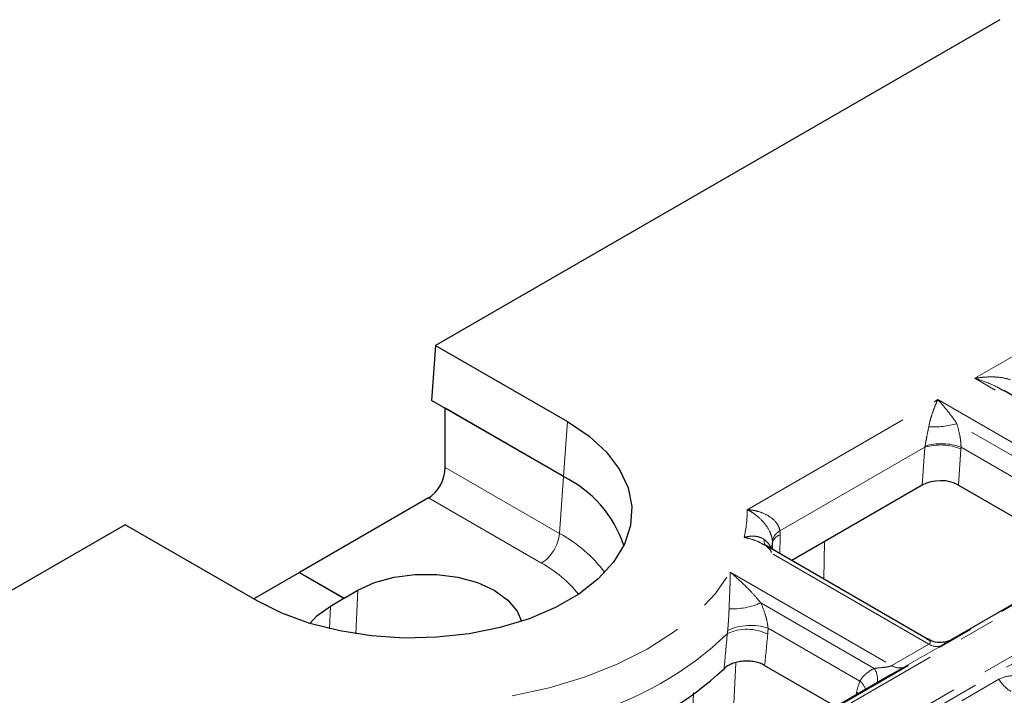
# Model space of a CAD drawing. Units: millimetres. Extents: x 8 to 650, y 1 to 415.
# Drawn here: x 456 to 491, y 220 to 243 of the extents above; entities that cross this region are included whole.
import ezdxf

# ---------------------------------------------------------------- set-up
doc = ezdxf.new("R2010")
doc.units = ezdxf.units.MM
doc.linetypes.add('PHANTOM', pattern=[12.7, 6.35, -1.27, 1.27, -1.27, 1.27, -1.27])

msp = doc.modelspace()

# ---------------------------------------------------------------- linework, layer by layer
at = {"color": 7, "linetype": 'Continuous', "lineweight": 30}
for p, q in [((491.075, 243.474), (471.163, 231.979)), ((471.163, 231.979), (471.023, 230.038)), ((471.163, 231.979), (475.824, 229.289)), ((497.466, 226.777), (491.216, 230.385)), ((475.683, 227.348), (471.023, 230.038)), ((475.683, 227.348), (471.505, 229.76)), ((471.505, 227.671), (471.505, 229.76)), ((488.343, 227.049), (483.734, 224.388)), ((489.621, 227.053), (494.223, 224.396)), ((470.916, 226.595), (466.362, 223.966)), ((460.203, 225.652), (363.812, 170.006)), ((464.863, 222.961), (460.203, 225.652)), ((496.161, 225.515), (489.334, 221.574)), ((488.53, 221.619), (482.763, 224.949)), ((466.359, 223.964), (464.743, 223.031)), ((466.359, 223.964), (467.93, 223.057)), ((466.362, 223.966), (467.933, 223.059)), ((466.362, 223.962), (466.362, 223.966)), ((467.933, 223.059), (468.415, 223.337)), ((467.451, 222.781), (467.93, 223.057)), ((467.93, 223.053), (467.93, 223.057)), ((467.93, 223.057), (467.933, 223.055)), ((467.933, 223.055), (467.93, 223.053)), ((467.933, 223.055), (467.933, 223.059)), ((488.524, 221.607), (488.48, 221.641)), ((482.778, 220.687), (485.288, 219.238)), ((487.226, 220.357), (480.399, 216.416))]:
    msp.add_line(p, q, dxfattribs=at)
at = {"color": 8, "linetype": 'PHANTOM', "lineweight": 0}
for p, q in [((490.195, 230.82), (497.822, 235.223)), ((350.367, 141.314), (510.43, 233.716)), ((510.616, 233.677), (350.552, 141.275)), ((351.968, 140.457), (512.032, 232.86)), ((512.217, 232.685), (352.154, 140.282)), ((497.513, 226.596), (490.195, 230.82)), ((482.161, 226.182), (488.887, 230.065)), ((488.887, 230.065), (496.205, 225.841)), ((475.824, 229.289), (475.683, 227.348)), ((495.582, 225.74), (489.564, 229.215)), ((488.434, 228.386), (483.316, 225.432)), ((488.343, 227.049), (488.434, 228.386)), ((489.711, 228.388), (495.074, 225.292)), ((489.707, 228.318), (489.621, 227.053)), ((471.505, 227.671), (475.538, 225.343)), ((475.538, 225.343), (475.683, 227.348)), ((474.897, 224.296), (470.916, 226.595)), ((488.578, 221.438), (482.054, 225.204)), ((484.889, 225.055), (484.867, 223.734)), ((481.561, 223.978), (487.27, 220.682)), ((468.344, 221.802), (468.415, 223.337)), ((467.414, 221.983), (467.451, 222.781)), ((486.646, 220.582), (482.642, 222.894)), ((482.897, 222.005), (486.139, 220.134)), ((487.27, 220.682), (488.578, 221.438)), ((489.003, 221.378), (487.694, 220.622)), ((481.756, 220.781), (481.592, 217.105)), ((489.74, 219.442), (491.048, 220.197)), ((480.108, 216.348), (480.271, 219.736)), ((486.004, 219.651), (486.024, 219.747)), ((486.087, 219.7), (486.024, 219.747))]:
    msp.add_line(p, q, dxfattribs=at)
at = {"color": 7, "linetype": 'Continuous', "lineweight": 30, "flags": 128}
for points in [[(475.824, 229.289), (476.579, 228.782), (477.196, 228.216), (477.659, 227.603), (477.959, 226.957), (478.088, 226.292), (478.045, 225.624), (477.83, 224.967), (477.447, 224.336), (476.906, 223.744), (476.218, 223.206), (475.399, 222.734), (474.467, 222.336), (473.443, 222.024), (472.35, 221.803), (471.211, 221.679), (470.054, 221.654), (468.903, 221.729), (467.784, 221.902), (466.722, 222.169), (465.741, 222.525), (464.863, 222.961)], [(468.415, 223.337), (469.012, 223.612), (469.7, 223.803), (470.444, 223.901), (471.207, 223.901), (471.952, 223.803), (472.639, 223.612), (473.236, 223.337), (473.712, 222.993), (474.043, 222.596), (474.196, 222.243)], [(466.73, 222.167), (466.975, 222.436), (467.451, 222.781)]]:
    msp.add_lwpolyline(points, dxfattribs=at)
at = {"color": 8, "linetype": 'PHANTOM', "lineweight": 0, "flags": 128}
msp.add_lwpolyline([(473.868, 219.613), (475.177, 219.899), (476.418, 220.273), (477.573, 220.728), (478.628, 221.259), (479.566, 221.858), (480.375, 222.518), (481.043, 223.227), (481.561, 223.978)], dxfattribs=at)
at = {"color": 8, "linetype": 'PHANTOM', "lineweight": 0}
for centre, radius, start, end in [((488.692, 232.535), 3.433, 267.9561, 284.7123), ((488.976, 226.59), 1.876, 67.057, 106.7912), ((489.022, 226.515), 1.996, 69.8124, 106.9454), ((478.164, 226.127), 3.998, 346.6469, 0.7884), ((474.132, 225.483), 1.413, 302.8009, 354.311), ((473.171, 220.995), 4.951, 36.8708, 61.4417), ((483.539, 224.988), 0.497, 116.6015, 168.3737), ((483.443, 224.912), 0.402, 107.4148, 164.9425), ((483.046, 225.097), 0.291, 173.2531, 218.007), ((472.811, 220.461), 4.366, 38.8718, 61.453), ((481.626, 225.209), 2.528, 267.6464, 293.6881), ((482.291, 220.105), 1.994, 72.3072, 114.1505), ((473.163, 230.478), 12.003, 285.5758, 313.7321), ((482.155, 220.35), 1.613, 62.9732, 115.5031), ((488.85, 221.83), 0.478, 235.276, 288.6216), ((486.082, 220.198), 0.682, 350.4545, 34.2348), ((487.542, 221.075), 0.478, 235.276, 288.6216), ((485.637, 219.552), 0.768, 22.7012, 49.2084), ((492.149, 220.858), 1.284, 211.0079, 238.2451)]:
    msp.add_arc(centre, radius, start, end, dxfattribs=at)
at = {"color": 7, "linetype": 'Continuous', "lineweight": 30}
for centre, radius, start, end in [((473.841, 223.59), 4.185, 18.5598, 63.8902), ((478.775, 225.387), 4.296, 352.0743, 355.0557), ((473.287, 229.24), 11.836, 288.0409, 312.9059)]:
    msp.add_arc(centre, radius, start, end, dxfattribs=at)
at = {"color": 8, "linetype": 'PHANTOM', "lineweight": 0}
for centre, major_axis, ratio, start_param, end_param in [((487.773, 228.68), (-0.088, 0.947), 0.714042, 4.331887, 4.373628), ((488.406, 228.916), (-0.611, 1.73), 0.66655, 4.1377, 4.179441), ((469.703, 320.055), (-9.283, 132.951), 0.075133, 3.906578, 3.913755), ((470.344, 319.75), (-8.683, 132.565), 0.070196, 3.909179, 3.911723), ((470.344, 208.122), (8.456, 68.53), 0.138806, 4.912149, 4.930494), ((470.977, 208.359), (9.032, 68.926), 0.148216, 4.911597, 4.92783), ((488.173, 218.247), (-1.042, 2.949), 0.66655, 0.667235, 0.821575)]:
    msp.add_ellipse(centre, major_axis=major_axis, ratio=ratio, start_param=start_param, end_param=end_param, dxfattribs=at)
at = {"color": 7, "linetype": 'Continuous', "lineweight": 30}
for centre, major_axis, ratio, start_param, end_param in [((470.859, 227.369), (0.389, 0.824), 0.625261, 3.874957, 5.358487), ((488.978, 226.67), (0.911, 0.009), 0.586012, 0.781116, 2.336777)]:
    msp.add_ellipse(centre, major_axis=major_axis, ratio=ratio, start_param=start_param, end_param=end_param, dxfattribs=at)
at = {"color": 8, "linetype": 'PHANTOM', "lineweight": 0}
for points, knots in [([(491.452, 230.769), (491.357, 230.804), (491.257, 230.827), (491.052, 230.857), (490.946, 230.865), (490.734, 230.869), (490.627, 230.866), (490.412, 230.85), (490.303, 230.837), (490.195, 230.82)], [0, 0, 0, 0, 0.25, 0.25, 0.5, 0.5, 0.75, 0.75, 1, 1, 1, 1]), ([(491.212, 230.378), (491.136, 230.423), (490.853, 230.589), (490.508, 230.717), (490.244, 230.805), (490.197, 230.82), (490.195, 230.82)], [0, 0, 0, 0, 0.231253, 0.863512, 0.995031, 1, 1, 1, 1]), ([(488.569, 229.104), (488.589, 229.206), (488.612, 229.3), (488.662, 229.477), (488.689, 229.562), (488.744, 229.72), (488.772, 229.795), (488.829, 229.936), (488.858, 230.003), (488.887, 230.065)], [0, 0, 0, 0, 0.25, 0.25, 0.5, 0.5, 0.75, 0.75, 1, 1, 1, 1]), ([(489.564, 229.215), (489.507, 229.301), (489.451, 229.381), (489.338, 229.535), (489.281, 229.608), (489.112, 229.819), (489, 229.947), (488.887, 230.065)], [0, 0, 0, 0, 0.25, 0.25, 0.5, 0.5, 1, 1, 1, 1]), ([(488.44, 228.424), (488.449, 228.481), (488.459, 228.539), (488.48, 228.655), (488.492, 228.714), (488.526, 228.887), (488.549, 228.997), (488.569, 229.104)], [0, 0, 0, 0, 0.25, 0.25, 0.5, 0.5, 1, 1, 1, 1]), ([(489.564, 229.215), (489.604, 229.086), (489.638, 228.953), (489.677, 228.742), (489.688, 228.67), (489.704, 228.528), (489.709, 228.457), (489.711, 228.388)], [0, 0, 0, 0, 0.5, 0.5, 0.75, 0.75, 1, 1, 1, 1]), ([(483.052, 225.088), (483.047, 225.144), (483.035, 225.2), (482.999, 225.314), (482.975, 225.373), (482.891, 225.542), (482.815, 225.65), (482.648, 225.843), (482.554, 225.929), (482.41, 226.038), (482.361, 226.071), (482.261, 226.132), (482.211, 226.159), (482.161, 226.182)], [0, 0, 0, 0, 0.125, 0.125, 0.25, 0.25, 0.5, 0.5, 0.75, 0.75, 0.875, 0.875, 1, 1, 1, 1]), ([(483.316, 225.432), (483.309, 225.486), (483.294, 225.538), (483.247, 225.64), (483.216, 225.69), (483.105, 225.828), (483.008, 225.908), (482.791, 226.036), (482.67, 226.086), (482.484, 226.138), (482.42, 226.152), (482.291, 226.172), (482.226, 226.179), (482.161, 226.182)], [0, 0, 0, 0, 0.125, 0.125, 0.25, 0.25, 0.5, 0.5, 0.75, 0.75, 0.875, 0.875, 1, 1, 1, 1]), ([(482.756, 225.131), (482.708, 225.167), (482.656, 225.193), (482.544, 225.23), (482.485, 225.241), (482.365, 225.25), (482.304, 225.248), (482.18, 225.234), (482.116, 225.221), (482.054, 225.204)], [0, 0, 0, 0, 0.25, 0.25, 0.5, 0.5, 0.75, 0.75, 1, 1, 1, 1]), ([(482.758, 224.939), (482.686, 224.981), (482.508, 225.085), (482.268, 225.155), (482.107, 225.193), (482.059, 225.203), (482.056, 225.204), (482.054, 225.204)], [0, 0, 0, 0, 0.324485, 0.802476, 0.986501, 0.990437, 1, 1, 1, 1]), ([(482.756, 225.131), (482.824, 225.082), (482.879, 225.03), (482.964, 224.916), (482.993, 224.855), (483.007, 224.79)], [0, 0, 0, 0, 0.5, 0.5, 1, 1, 1, 1]), ([(481.522, 222.683), (481.526, 222.819), (481.532, 222.942), (481.542, 223.176), (481.547, 223.288), (481.555, 223.499), (481.559, 223.6), (481.562, 223.794), (481.562, 223.888), (481.561, 223.978)], [0, 0, 0, 0, 0.25, 0.25, 0.5, 0.5, 0.75, 0.75, 1, 1, 1, 1]), ([(482.642, 222.894), (482.553, 223.004), (482.465, 223.105), (482.287, 223.299), (482.197, 223.392), (481.927, 223.659), (481.745, 223.823), (481.561, 223.978)], [0, 0, 0, 0, 0.25, 0.25, 0.5, 0.5, 1, 1, 1, 1]), ([(482.642, 222.894), (482.702, 222.761), (482.756, 222.622), (482.825, 222.396), (482.845, 222.318), (482.878, 222.163), (482.891, 222.083), (482.897, 222.005)], [0, 0, 0, 0, 0.5, 0.5, 0.75, 0.75, 1, 1, 1, 1]), ([(481.475, 221.925), (481.48, 221.991), (481.486, 222.059), (481.496, 222.191), (481.5, 222.256), (481.513, 222.448), (481.519, 222.568), (481.522, 222.683)], [0, 0, 0, 0, 0.25, 0.25, 0.5, 0.5, 1, 1, 1, 1]), ([(488.578, 221.438), (488.589, 221.445), (488.613, 221.462), (488.63, 221.498), (488.617, 221.561), (488.562, 221.588), (488.524, 221.607)], [0, 0, 0, 0, 0.095978, 0.218243, 0.452821, 1, 1, 1, 1]), ([(489.335, 221.574), (489.303, 221.555), (489.219, 221.506), (489.085, 221.426), (489.003, 221.378)], [0, 0, 0, 0, 0.383639, 1, 1, 1, 1]), ([(486.139, 220.134), (486.19, 220.229), (486.263, 220.311), (486.437, 220.459), (486.538, 220.525), (486.646, 220.582)], [0, 0, 0, 0, 0.5, 0.5, 1, 1, 1, 1]), ([(486.646, 220.582), (486.74, 220.595), (486.84, 220.604), (486.999, 220.62), (487.053, 220.626), (487.137, 220.64), (487.166, 220.646), (487.222, 220.661), (487.249, 220.67), (487.27, 220.682)], [0, 0, 0, 0, 0.5, 0.5, 0.75, 0.75, 0.875, 0.875, 1, 1, 1, 1]), ([(487.694, 220.622), (487.675, 220.611), (487.578, 220.555), (487.422, 220.469), (487.278, 220.386), (487.226, 220.356)], [0, 0, 0, 0, 0.140465, 0.692295, 1, 1, 1, 1]), ([(491.048, 220.197), (491.2, 220.284), (491.38, 220.324), (491.653, 220.316), (491.745, 220.302), (491.923, 220.253), (492.009, 220.219), (492.09, 220.172)], [0, 0, 0, 0, 0.5, 0.5, 0.75, 0.75, 1, 1, 1, 1])]:
    msp.add_open_spline(points, degree=3, knots=knots, dxfattribs=at)
for points in [[(483.316, 225.432), (483.321, 225.388), (483.323, 225.342), (483.323, 225.295)], [(483.055, 225.016), (483.055, 225.041), (483.054, 225.065), (483.052, 225.088)], [(481.46, 221.805), (481.467, 221.844), (481.472, 221.884), (481.475, 221.925)], [(482.897, 222.005), (482.898, 221.931), (482.894, 221.858), (482.887, 221.786)]]:
    msp.add_open_spline(points, degree=3, dxfattribs=at)
at = {"color": 7, "linetype": 'Continuous', "lineweight": 30}
for points, knots in [([(482.83, 224.899), (482.848, 224.885), (482.919, 224.832), (482.976, 224.753), (483.006, 224.695), (483.009, 224.677), (483.01, 224.671)], [0, 0, 0, 0, 0.113029, 0.440138, 0.806196, 1, 1, 1, 1]), ([(489.348, 221.582), (489.347, 221.582), (489.345, 221.58), (489.292, 221.554), (489.164, 221.51), (488.937, 221.485), (488.699, 221.519), (488.577, 221.604), (488.541, 221.63)], [0, 0, 0, 0, 0.076871, 0.176163, 0.320516, 0.564639, 0.870114, 1, 1, 1, 1]), ([(482.778, 220.687), (482.728, 220.715), (482.674, 220.74), (482.556, 220.782), (482.491, 220.8), (482.36, 220.825), (482.291, 220.833), (482.152, 220.84), (482.083, 220.839), (481.945, 220.827), (481.877, 220.817), (481.747, 220.788), (481.685, 220.769), (481.57, 220.723), (481.517, 220.697), (481.422, 220.639), (481.38, 220.606), (481.345, 220.571)], [0, 0, 0, 0, 0.125, 0.125, 0.25, 0.25, 0.375, 0.375, 0.5, 0.5, 0.625, 0.625, 0.75, 0.75, 0.875, 0.875, 1, 1, 1, 1])]:
    msp.add_open_spline(points, degree=3, knots=knots, dxfattribs=at)

doc.saveas('drawing.dxf')
